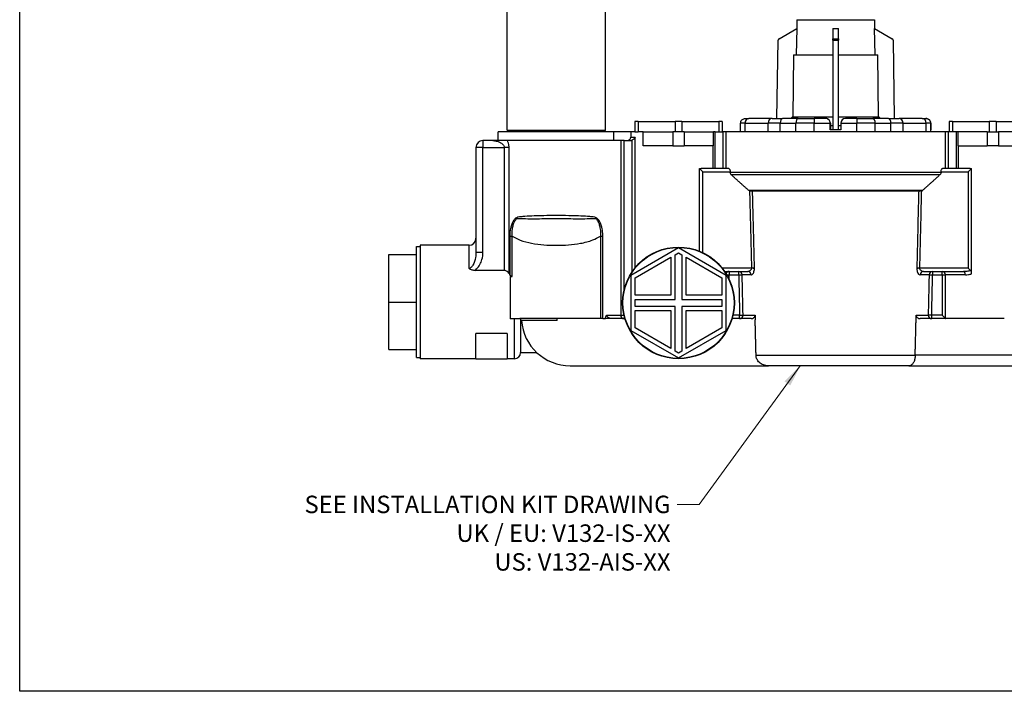
# Model space of a CAD drawing. Units: millimetres. Extents: x 20 to 722, y 20 to 505.
# Drawn here: x 20 to 302, y 20 to 212 of the extents above; entities that cross this region are included whole.
import ezdxf

# ---------------------------------------------------------------- set-up
doc = ezdxf.new("R2010")
doc.units = ezdxf.units.MM
doc.header["$LTSCALE"] = 2.5
doc.layers.add('Sketch Geometry (ANSI)', color=7, linetype='Continuous', lineweight=25)
for name, color, linetype, lineweight, true_color in [('Symbol (ISO)', 7, 'Continuous', 25, 0x00003f), ('Visible (ISO)', 7, 'Continuous', 25, 0x00003f), ('Visible Narrow (ISO)', 7, 'Continuous', 25, 0x00003f)]:
    doc.layers.add(name, color=color, linetype=linetype, lineweight=lineweight, true_color=true_color)
doc.styles.add('Samuel Heath (ISO)', font='tahoma.ttf')
doc.dimstyles.new('Samuel Heath (ISO)$7', dxfattribs={"dimscale": 2.5, "dimtxt": 2, "dimasz": 2.5, "dimexe": 1, "dimexo": 1.5, "dimgap": 0.762, "dimtad": 0, "dimtih": 1, "dimtoh": 1, "dimrnd": 1e-08, "dimzin": 0, "dimdsep": 46, "dimtxsty": 'Samuel Heath (ISO)', "dimcen": 0.09, "dimdle": 10, "dimclrd": 256, "dimclre": 256, "dimclrt": 256, "dimazin": 0, "dimtfac": 1.5, "dimtmove": 0, "dimatfit": 3, "dimfxl": 0, "dimtolj": 1, "dimtzin": 0, "dimlwd": 15, "dimlwe": 15, "dimarcsym": 0})

# ---------------------------------------------------------------- blocks, each defined once
blk = doc.blocks.new('Borders Default Border')
at = {"layer": 'Sketch Geometry (ANSI)', "flags": 128}
blk.add_lwpolyline([(8, 8), (8, 202), (289, 202), (289, 8), (8, 8)], dxfattribs=at)

msp = doc.modelspace()

# ---------------------------------------------------------------- linework, layer by layer
at = {"layer": 'Visible (ISO)'}
for p, q in [((159.581, 180.742), (159.581, 222.742)), ((187.781, 180.742), (187.781, 222.742)), ((159.581, 180.742), (187.781, 180.742)), ((160.081, 180.242), (159.581, 180.742)), ((187.281, 180.242), (187.781, 180.742))]:
    msp.add_line(p, q, dxfattribs=at)
at = {"layer": 'Visible (ISO)', "color": 253, "true_color": 0xb2b2b2}
for p, q in [((242.584, 212.365), (242.527, 209.842)), ((264.779, 212.365), (264.836, 209.842)), ((237.481, 206.929), (242.527, 209.842)), ((242.556, 209.842), (242.385, 202.342)), ((242.527, 209.842), (242.556, 209.842)), ((252.881, 209.842), (253.681, 209.842)), ((252.881, 209.842), (252.881, 206.929)), ((253.681, 209.842), (254.481, 209.842)), ((254.481, 206.929), (254.481, 209.842)), ((264.978, 202.342), (264.807, 209.842)), ((264.807, 209.842), (264.836, 209.842)), ((264.836, 209.842), (269.882, 206.929)), ((236.871, 184.042), (237.231, 206.504)), ((252.881, 206.504), (252.881, 206.929)), ((252.881, 206.504), (252.881, 180.842)), ((254.481, 206.929), (254.481, 206.504)), ((254.481, 180.842), (254.481, 206.504)), ((270.131, 206.504), (270.492, 184.042)), ((241.608, 202.342), (241.382, 184.577)), ((241.608, 202.342), (252.881, 202.342)), ((254.481, 202.342), (265.755, 202.342)), ((265.98, 184.577), (265.755, 202.342)), ((227.818, 184.042), (228.86, 184.042)), ((235.478, 184.042), (228.86, 184.042)), ((235.478, 184.042), (238.496, 184.042)), ((242.991, 184.042), (238.496, 184.042)), ((241.382, 184.577), (252.881, 184.577)), ((242.991, 184.042), (247.538, 184.042)), ((250.866, 184.042), (247.538, 184.042)), ((250.869, 184.042), (250.866, 184.042)), ((254.481, 184.577), (265.98, 184.577)), ((259.794, 184.042), (256.466, 184.042)), ((259.794, 184.042), (264.343, 184.042)), ((268.841, 184.042), (264.343, 184.042)), ((268.841, 184.042), (271.863, 184.042)), ((278.495, 184.042), (271.863, 184.042)), ((278.495, 184.042), (279.541, 184.042)), ((279.545, 184.042), (279.541, 184.042)), ((196.156, 183.242), (196.156, 180.242)), ((197.156, 183.242), (196.156, 183.242)), ((197.156, 183.242), (207.681, 183.242)), ((209.681, 183.242), (207.681, 183.242)), ((209.681, 183.242), (220.206, 183.242)), ((221.206, 183.242), (220.206, 183.242)), ((221.206, 183.242), (221.206, 180.242)), ((226.431, 180.242), (226.431, 182.742)), ((252.165, 180.842), (252.165, 182.742)), ((255.165, 180.842), (252.165, 180.842)), ((252.169, 182.742), (252.169, 180.842)), ((252.169, 182.092), (252.881, 182.092)), ((254.481, 182.092), (255.165, 182.092)), ((255.165, 182.742), (255.165, 180.842)), ((280.931, 180.842), (280.931, 182.742)), ((280.932, 180.842), (280.931, 180.842)), ((280.932, 180.242), (280.932, 182.742)), ((280.932, 182.742), (280.932, 180.842)), ((286.156, 183.242), (286.156, 180.242)), ((287.156, 183.242), (286.156, 183.242)), ((287.156, 183.242), (297.681, 183.242)), ((299.681, 183.242), (297.681, 183.242)), ((299.681, 183.242), (310.206, 183.242)), ((155.516, 177.742), (152.681, 177.742)), ((159.68, 177.742), (155.516, 177.742)), ((190.114, 180.242), (157.081, 180.242)), ((157.081, 177.742), (157.081, 180.242)), ((192.127, 177.742), (159.68, 177.742)), ((194.982, 180.242), (190.114, 180.242)), ((190.114, 177.742), (190.114, 180.242)), ((193.073, 177.742), (192.127, 177.742)), ((193.073, 177.742), (194.894, 177.742)), ((194.982, 180.242), (194.982, 178.742)), ((196.156, 180.242), (194.982, 180.242)), ((196.156, 180.242), (197.156, 180.242)), ((197.199, 180.242), (197.156, 180.242)), ((198.583, 180.242), (197.199, 180.242)), ((198.583, 176.242), (198.583, 180.242)), ((198.583, 180.242), (207.072, 180.242)), ((210.291, 180.242), (207.072, 180.242)), ((210.291, 180.242), (218.664, 180.242)), ((219.202, 180.242), (218.664, 180.242)), ((218.664, 176.242), (218.664, 180.242)), ((219.202, 180.242), (221.36, 180.242)), ((222.311, 180.242), (221.36, 180.242)), ((285.052, 180.242), (222.311, 180.242)), ((286.003, 180.242), (285.052, 180.242)), ((288.161, 180.242), (286.003, 180.242)), ((288.699, 180.242), (288.161, 180.242)), ((288.699, 180.242), (288.699, 176.242)), ((297.072, 180.242), (288.699, 180.242)), ((297.072, 180.242), (300.291, 180.242)), ((308.78, 180.242), (300.291, 180.242)), ((150.681, 175.742), (150.681, 145.673)), ((207.072, 176.242), (198.583, 176.242)), ((207.072, 176.242), (210.291, 176.242)), ((218.664, 176.242), (210.291, 176.242)), ((288.699, 176.242), (297.072, 176.242)), ((300.291, 176.242), (297.072, 176.242)), ((300.291, 176.242), (308.78, 176.242)), ((214.722, 169.718), (215.697, 168.742)), ((214.722, 146.059), (214.722, 169.718)), ((223.059, 169.742), (215.156, 169.742)), ((292.207, 169.742), (284.304, 169.742)), ((291.665, 168.742), (292.641, 169.718)), ((292.641, 139.585), (292.641, 169.718)), ((223.48, 168.742), (223.48, 168.657)), ((283.883, 168.742), (283.883, 168.657)), ((277.741, 163.242), (229.622, 163.242)), ((133.681, 115.602), (133.681, 147.402)), ((133.681, 147.402), (134.681, 147.402)), ((134.681, 147.752), (134.681, 115.252)), ((148.681, 147.752), (134.681, 147.752)), ((208.681, 146.992), (195.042, 139.117)), ((222.321, 139.117), (208.681, 146.992)), ((125.681, 145.142), (133.681, 145.142)), ((125.681, 131.502), (125.681, 145.142)), ((196.242, 138.425), (206.481, 144.337)), ((206.481, 144.337), (206.481, 133.442)), ((207.681, 145.029), (208.681, 145.607)), ((207.681, 132.242), (207.681, 145.029)), ((208.681, 145.607), (209.681, 145.029)), ((209.681, 145.029), (209.681, 132.242)), ((210.881, 144.337), (221.121, 138.425)), ((210.881, 133.442), (210.881, 144.337)), ((292.452, 140.456), (291.665, 141.242)), ((158.782, 140.548), (150.385, 140.548)), ((160.482, 138.838), (161.032, 138.838)), ((160.482, 138.838), (160.482, 126.691)), ((195.042, 139.117), (195.042, 123.367)), ((196.242, 133.442), (196.242, 138.425)), ((221.121, 138.425), (221.121, 133.442)), ((221.91, 140.242), (228.548, 140.242)), ((222.321, 123.367), (222.321, 139.117)), ((278.815, 140.242), (290.272, 140.242)), ((206.481, 133.442), (196.242, 133.442)), ((221.121, 133.442), (210.881, 133.442)), ((125.681, 131.502), (133.681, 131.502)), ((125.681, 117.863), (125.681, 131.502)), ((196.242, 130.242), (196.242, 132.242)), ((196.242, 132.242), (207.681, 132.242)), ((207.681, 130.242), (196.242, 130.242)), ((207.681, 117.455), (207.681, 130.242)), ((209.681, 132.242), (221.121, 132.242)), ((221.121, 130.242), (209.681, 130.242)), ((209.681, 130.242), (209.681, 117.455)), ((221.121, 132.242), (221.121, 130.242)), ((196.242, 129.042), (206.481, 129.042)), ((196.242, 124.06), (196.242, 129.042)), ((206.481, 129.042), (206.481, 118.148)), ((210.881, 129.042), (221.121, 129.042)), ((210.881, 118.148), (210.881, 129.042)), ((221.121, 129.042), (221.121, 124.06)), ((284.198, 127.742), (285.17, 126.77)), ((161.681, 126.691), (160.482, 126.691)), ((163.249, 126.691), (161.681, 126.691)), ((186.331, 126.742), (163.257, 126.742)), ((163.431, 126.742), (163.431, 117.002)), ((173.931, 126.211), (163.711, 126.211)), ((173.931, 126.211), (173.931, 126.742)), ((187.014, 126.742), (186.331, 126.742)), ((187.014, 126.742), (187.753, 126.742)), ((193.327, 126.742), (187.753, 126.742)), ((229.456, 126.742), (224.036, 126.742)), ((295.371, 126.742), (277.907, 126.742)), ((301.992, 126.742), (295.371, 126.742)), ((159.61, 122.457), (150.681, 122.457)), ((150.681, 115.252), (150.681, 122.457)), ((159.61, 122.457), (159.61, 115.252)), ((195.042, 123.367), (208.681, 115.492)), ((206.481, 118.148), (196.242, 124.06)), ((208.681, 115.492), (222.321, 123.367)), ((221.121, 124.06), (210.881, 118.148)), ((125.681, 117.863), (133.681, 117.863)), ((163.431, 117.002), (168.126, 117.002)), ((208.681, 116.878), (207.681, 117.455)), ((209.681, 117.455), (208.681, 116.878)), ((133.681, 115.602), (134.681, 115.602)), ((150.681, 115.252), (134.681, 115.252)), ((150.681, 115.252), (159.61, 115.252)), ((161.681, 115.252), (159.61, 115.252)), ((177.673, 113.242), (234.466, 113.242)), ((274.688, 113.242), (234.466, 113.242)), ((274.688, 113.242), (311.269, 113.242))]:
    msp.add_line(p, q, dxfattribs=at)
for radius in [16, 15.9]:
    msp.add_circle((208.681, 131.242), radius, dxfattribs=at)
for centre, radius, start, end in [((237.731, 206.496), 0.5, 120, 179.08129), ((269.632, 206.496), 0.5, 0.91871, 60), ((227.731, 182.742), 1.3, 161.41, 180), ((279.632, 182.742), 1.3, 0, 18.59), ((152.681, 175.742), 2, 90, 180), ((148.681, 149.752), 2, 270, 0), ((177.673, 127.242), 14, 184.22531, 270), ((161.681, 117.002), 1.75, 270, 0)]:
    msp.add_arc(centre, radius, start, end, dxfattribs=at)
for centre, major_axis, ratio, start_param, end_param in [((250.866, 182.742), (0, -1.3), 0.9993728, 1.5707963, 3.1415927), ((256.466, 182.742), (-1.301, 0), 0.9993735, 4.712389, 6.2831853), ((279.63, 182.742), (1.301, 0), 0.9993735, 0, 0.3090768), ((279.633, 182.742), (0, 1.3), 0.9993728, 4.712389, 5.0214658)]:
    msp.add_ellipse(centre, major_axis=major_axis, ratio=ratio, start_param=start_param, end_param=end_param, dxfattribs=at)
for points, knots in [([(226.498, 183.157), (226.538, 183.276), (226.594, 183.383), (226.75, 183.608), (226.86, 183.713), (227.104, 183.881), (227.24, 183.943), (227.521, 184.023), (227.667, 184.042), (227.815, 184.042), (227.817, 184.042), (227.818, 184.042)], [-0.21152433, -0.21152433, -0.21152433, -0.21152433, -0.17161486, -0.17161486, -0.11658928, -0.11658928, -0.05832668, -0.05832668, 0, 0, 0.00057034, 0.00057034, 0.00057034, 0.00057034]), ([(252.169, 182.742), (252.169, 182.906), (252.136, 183.08), (252.004, 183.4), (251.904, 183.546), (251.673, 183.777), (251.527, 183.877), (251.206, 184.01), (251.032, 184.042), (250.869, 184.042)], [0.39383551, 0.39383551, 0.39383551, 0.39383551, 0.44277692, 0.44277692, 0.49171832, 0.49171832, 0.5410384, 0.5410384, 0.59035847, 0.59035847, 0.59035847, 0.59035847]), ([(279.541, 184.042), (279.543, 184.042), (279.544, 184.042), (279.692, 184.042), (279.839, 184.023), (280.12, 183.943), (280.256, 183.881), (280.5, 183.713), (280.61, 183.608), (280.771, 183.378), (280.828, 183.264), (280.869, 183.138)], [-0.21222479, -0.21222479, -0.21222479, -0.21222479, -0.21165973, -0.21165973, -0.1538735, -0.1538735, -0.09615075, -0.09615075, -0.04163502, -0.04163502, 0, 0, 0, 0]), ([(280.871, 183.138), (280.83, 183.264), (280.773, 183.378), (280.613, 183.608), (280.503, 183.713), (280.259, 183.881), (280.123, 183.943), (279.842, 184.023), (279.696, 184.042), (279.548, 184.042), (279.546, 184.042), (279.545, 184.042)], [-0.21363927, -0.21363927, -0.21363927, -0.21363927, -0.17161486, -0.17161486, -0.11658928, -0.11658928, -0.05832668, -0.05832668, 0, 0, 0.00057034, 0.00057034, 0.00057034, 0.00057034]), ([(193.968, 177.742), (194.093, 177.742), (194.241, 177.772), (194.473, 177.867), (194.598, 177.949), (194.774, 178.124), (194.857, 178.247), (194.953, 178.475), (194.982, 178.62), (194.982, 178.742)], [0.1489846, 0.1489846, 0.1489846, 0.1489846, 0.18664454, 0.18664454, 0.22408597, 0.22408597, 0.26121942, 0.26121942, 0.29807918, 0.29807918, 0.29807918, 0.29807918]), ([(194.894, 177.742), (195.031, 177.742), (195.193, 177.773), (195.33, 177.827), (195.339, 177.83), (195.348, 177.834)], [0.153761254, 0.153761254, 0.153761254, 0.153761254, 0.19488116, 0.19488116, 0.197794014, 0.197794014, 0.197794014, 0.197794014]), ([(196.243, 178.742), (196.242, 178.741), (196.241, 178.74), (196.184, 178.606), (196.104, 178.473), (195.909, 178.229), (195.794, 178.113), (195.565, 177.944), (195.46, 177.882), (195.348, 177.834)], [-0.14304326, -0.14304326, -0.14304326, -0.14304326, -0.14242855, -0.14242855, -0.08805362, -0.08805362, -0.03650406, -0.03650406, 0, 0, 0, 0]), ([(223.059, 169.742), (223.109, 169.742), (223.164, 169.718), (223.266, 169.617), (223.314, 169.54), (223.39, 169.363), (223.424, 169.252), (223.469, 169.006), (223.48, 168.87), (223.48, 168.742)], [-0.15707709, -0.15707709, -0.15707709, -0.15707709, -0.11693638, -0.11693638, -0.07679567, -0.07679567, -0.03839783, -0.03839783, 0, 0, 0, 0]), ([(283.883, 168.742), (283.883, 168.868), (283.894, 169), (283.937, 169.242), (283.969, 169.352), (284.044, 169.532), (284.093, 169.612), (284.197, 169.717), (284.253, 169.742), (284.304, 169.742)], [0.31320464, 0.31320464, 0.31320464, 0.31320464, 0.35076328, 0.35076328, 0.38832192, 0.38832192, 0.42929866, 0.42929866, 0.4702754, 0.4702754, 0.4702754, 0.4702754]), ([(223.801, 167.95), (223.796, 167.954), (223.791, 167.958), (223.696, 168.049), (223.608, 168.171), (223.51, 168.396), (223.48, 168.537), (223.48, 168.657)], [0.546748391, 0.546748391, 0.546748391, 0.546748391, 0.548617481, 0.548617481, 0.586261719, 0.586261719, 0.622219567, 0.622219567, 0.622219567, 0.622219567]), ([(283.883, 168.657), (283.883, 168.537), (283.853, 168.396), (283.755, 168.171), (283.667, 168.049), (283.572, 167.958), (283.567, 167.954), (283.562, 167.95)], [0, 0, 0, 0, 0.035957848, 0.035957848, 0.073602087, 0.073602087, 0.075471176, 0.075471176, 0.075471176, 0.075471176]), ([(229.622, 163.242), (229.612, 163.242), (229.601, 163.243), (229.5, 163.243), (229.401, 163.248), (229.206, 163.279), (229.115, 163.302), (229.026, 163.339)], [-0.065229912, -0.065229912, -0.065229912, -0.065229912, -0.061342773, -0.061342773, -0.028767725, -0.028767725, 0, 0, 0, 0]), ([(278.337, 163.339), (278.283, 163.316), (278.228, 163.299), (278.118, 163.272), (278.065, 163.263), (277.916, 163.245), (277.824, 163.242), (277.741, 163.242)], [-0.115020043, -0.115020043, -0.115020043, -0.115020043, -0.095736794, -0.095736794, -0.077218249, -0.077218249, -0.043179605, -0.043179605, -0.043179605, -0.043179605]), ([(150.385, 140.548), (150.283, 140.548), (150.181, 140.552), (149.927, 140.574), (149.776, 140.598), (149.443, 140.678), (149.265, 140.741), (148.947, 140.898), (148.81, 140.989), (148.685, 141.095), (148.683, 141.097), (148.681, 141.099)], [0, 0, 0, 0, 0.03062528, 0.03062528, 0.07659947, 0.07659947, 0.13459378, 0.13459378, 0.18805, 0.18805, 0.18884535, 0.18884535, 0.18884535, 0.18884535]), ([(160.168, 139.653), (160.153, 139.678), (160.137, 139.703), (159.985, 139.937), (159.815, 140.126), (159.507, 140.348), (159.373, 140.422), (159.084, 140.522), (158.928, 140.548), (158.782, 140.548)], [0.82853095, 0.82853095, 0.82853095, 0.82853095, 0.83757699, 0.83757699, 0.91531301, 0.91531301, 0.9592655, 0.9592655, 1.00321798, 1.00321798, 1.00321798, 1.00321798]), ([(161.032, 138.838), (160.967, 138.838), (160.905, 138.851), (160.787, 138.895), (160.732, 138.926), (160.577, 139.038), (160.49, 139.138), (160.396, 139.272), (160.372, 139.31), (160.349, 139.35)], [0.435612936, 0.435612936, 0.435612936, 0.435612936, 0.455120868, 0.455120868, 0.4746288, 0.4746288, 0.513644663, 0.513644663, 0.52837368, 0.52837368, 0.52837368, 0.52837368]), ([(292.641, 139.585), (292.641, 139.705), (292.637, 139.824), (292.617, 140.044), (292.601, 140.146), (292.56, 140.28), (292.544, 140.32), (292.504, 140.395), (292.48, 140.428), (292.452, 140.456)], [0, 0, 0, 0, 0.03587687, 0.03587687, 0.06985925, 0.06985925, 0.08617833, 0.08617833, 0.10251014, 0.10251014, 0.10251014, 0.10251014]), ([(187.754, 126.742), (187.756, 126.793), (187.76, 126.843), (187.778, 127.029), (187.804, 127.163), (187.883, 127.425), (187.947, 127.583), (188.055, 127.74), (188.056, 127.741), (188.057, 127.742)], [0.0087597, 0.0087597, 0.0087597, 0.0087597, 0.02381506, 0.02381506, 0.06532322, 0.06532322, 0.10956769, 0.10956769, 0.10992051, 0.10992051, 0.10992051, 0.10992051]), ([(229.456, 126.742), (229.603, 126.742), (229.778, 126.774), (230.046, 126.876), (230.188, 126.962), (230.384, 127.141), (230.476, 127.263), (230.576, 127.487), (230.607, 127.625), (230.607, 127.75), (230.607, 127.757), (230.607, 127.764)], [0.15858859, 0.15858859, 0.15858859, 0.15858859, 0.2029303, 0.2029303, 0.24453435, 0.24453435, 0.28268722, 0.28268722, 0.31802704, 0.31802704, 0.32016528, 0.32016528, 0.32016528, 0.32016528]), ([(276.756, 127.764), (276.756, 127.757), (276.756, 127.75), (276.756, 127.625), (276.786, 127.487), (276.887, 127.263), (276.978, 127.141), (277.175, 126.962), (277.317, 126.876), (277.585, 126.774), (277.76, 126.742), (277.907, 126.742)], [0.3158888, 0.3158888, 0.3158888, 0.3158888, 0.31802704, 0.31802704, 0.35336687, 0.35336687, 0.39151973, 0.39151973, 0.43312378, 0.43312378, 0.4774655, 0.4774655, 0.4774655, 0.4774655]), ([(234.466, 113.242), (233.991, 113.242), (233.429, 113.338), (232.59, 113.653), (232.153, 113.91), (231.56, 114.45), (231.287, 114.815), (230.996, 115.461), (230.908, 115.842), (230.897, 116.178)], [1.49707161, 1.49707161, 1.49707161, 1.49707161, 1.63945386, 1.63945386, 1.76616949, 1.76616949, 1.88000634, 1.88000634, 1.97885027, 1.97885027, 1.97885027, 1.97885027]), ([(276.466, 116.178), (276.462, 115.835), (276.424, 115.5), (276.284, 114.849), (276.179, 114.546), (275.9, 113.987), (275.72, 113.75), (275.396, 113.467), (275.262, 113.384), (274.983, 113.272), (274.838, 113.243), (274.691, 113.242), (274.689, 113.242), (274.688, 113.242)], [0, 0, 0, 0, 0.10273177, 0.10273177, 0.21275626, 0.21275626, 0.33886337, 0.33886337, 0.42021361, 0.42021361, 0.50309403, 0.50309403, 0.50399913, 0.50399913, 0.50399913, 0.50399913]), ([(276.467, 116.242), (276.467, 116.231), (276.467, 116.22), (276.466, 116.199), (276.466, 116.188), (276.466, 116.178)], [-0.9480788467, -0.9480788467, -0.9480788467, -0.9480788467, -0.9447796972, -0.9447796972, -0.9416080197, -0.9416080197, -0.9416080197, -0.9416080197])]:
    msp.add_open_spline(points, degree=3, knots=knots, dxfattribs=at)
for points, weights in [([(241.382, 184.577), (241.12, 184.316), (240.846, 184.042)], [1, 1.00097940322, 1.00150579154]), ([(266.517, 184.042), (266.243, 184.316), (265.98, 184.577)], [1.00150579154, 1.00097940322, 1]), ([(228.71, 163.535), (226.433, 165.545), (223.801, 167.95)], [1.06609563798, 1.06362384958, 1.05428569491]), ([(283.562, 167.95), (280.93, 165.545), (278.653, 163.535)], [1.05428569491, 1.06362384958, 1.06609563798]), ([(230.607, 127.764), (230.62, 127.253), (230.632, 126.742)], [1.00001470541, 1.00001482801, 1.00001472173]), ([(276.731, 126.742), (276.743, 127.253), (276.756, 127.764)], [1.0000147217, 1.00001482799, 1.00001470539]), ([(230.632, 126.742), (230.636, 126.592), (230.64, 126.442)], [1, 1.00000044837, 1.00000087693]), ([(230.897, 116.178), (230.769, 121.281), (230.64, 126.442)], [1.00000693859, 1.00001561205, 1.00000087694]), ([(276.467, 116.242), (276.598, 121.462), (276.731, 126.742)], [1.00000704775, 1.00001576647, 1])]:
    msp.add_rational_spline(points, weights, degree=2, dxfattribs=at)
for points in [[(214.722, 169.718), (214.871, 169.735), (215.017, 169.742), (215.156, 169.742)], [(292.207, 169.742), (292.346, 169.742), (292.492, 169.735), (292.641, 169.718)], [(229.026, 163.339), (228.916, 163.386), (228.799, 163.457), (228.71, 163.535)], [(278.653, 163.535), (278.564, 163.457), (278.447, 163.386), (278.337, 163.339)], [(160.168, 139.653), (160.228, 139.553), (160.289, 139.451), (160.349, 139.35)], [(163.257, 126.742), (163.254, 126.725), (163.252, 126.708), (163.249, 126.691)], [(285.17, 126.77), (285.189, 126.751), (285.209, 126.742), (285.229, 126.742)]]:
    msp.add_open_spline(points, degree=3, dxfattribs=at)
at = {"layer": 'Visible Narrow (ISO)', "color": 253, "true_color": 0xb2b2b2}
for p, q in [((242.584, 212.365), (264.779, 212.365)), ((252.881, 206.929), (254.481, 206.929)), ((252.881, 206.504), (254.481, 206.504)), ((197.156, 183.242), (197.156, 180.242)), ((207.681, 183.242), (207.681, 180.242)), ((209.681, 183.242), (209.681, 180.242)), ((220.206, 183.242), (220.206, 180.242)), ((227.729, 182.742), (226.431, 182.742)), ((227.729, 182.742), (234.347, 182.742)), ((227.729, 180.242), (227.729, 182.742)), ((237.815, 182.742), (234.347, 182.742)), ((234.347, 180.242), (234.347, 182.742)), ((237.815, 182.742), (242.311, 182.742)), ((237.815, 180.242), (237.815, 182.742)), ((247.537, 182.742), (242.311, 182.742)), ((242.311, 180.242), (242.311, 182.742)), ((247.537, 182.742), (252.165, 182.742)), ((247.537, 180.242), (247.537, 182.742)), ((252.165, 182.742), (252.169, 182.742)), ((255.165, 182.742), (259.793, 182.742)), ((265.022, 182.742), (259.793, 182.742)), ((259.793, 180.242), (259.793, 182.742)), ((265.022, 182.742), (269.52, 182.742)), ((265.022, 180.242), (265.022, 182.742)), ((272.993, 182.742), (269.52, 182.742)), ((269.52, 180.242), (269.52, 182.742)), ((272.993, 182.742), (279.626, 182.742)), ((272.993, 180.242), (272.993, 182.742)), ((280.93, 182.742), (279.626, 182.742)), ((279.626, 180.242), (279.626, 182.742)), ((280.93, 182.742), (280.931, 182.742)), ((280.93, 180.242), (280.93, 182.742)), ((280.931, 182.742), (280.932, 182.742)), ((280.932, 182.742), (280.932, 182.742)), ((280.932, 180.242), (280.932, 182.742)), ((287.156, 183.242), (287.156, 180.242)), ((297.681, 183.242), (297.681, 180.242)), ((299.681, 183.242), (299.681, 180.242)), ((152.681, 177.742), (152.681, 175.742)), ((192.127, 177.742), (192.127, 127.742)), ((193.073, 134.76), (193.073, 177.742)), ((194.982, 178.742), (196.243, 178.742)), ((195.348, 177.834), (195.348, 140.086)), ((196.243, 141.306), (196.243, 178.742)), ((207.072, 180.242), (207.072, 176.242)), ((210.291, 180.242), (210.291, 176.242)), ((219.202, 169.742), (219.202, 180.242)), ((221.36, 180.242), (221.36, 169.742)), ((222.311, 169.742), (222.311, 180.242)), ((285.052, 180.242), (285.052, 169.742)), ((286.003, 169.742), (286.003, 180.242)), ((288.161, 180.242), (288.161, 169.742)), ((297.072, 180.242), (297.072, 176.242)), ((300.291, 180.242), (300.291, 176.242)), ((152.681, 175.742), (150.681, 175.742)), ((152.681, 145.673), (152.681, 175.742)), ((152.681, 175.742), (158.782, 175.742)), ((160.168, 175.742), (158.782, 175.742)), ((158.782, 175.742), (158.782, 140.548)), ((160.168, 139.653), (160.168, 175.742)), ((218.495, 176.242), (218.495, 169.742)), ((288.867, 169.742), (288.867, 176.242)), ((215.697, 145.622), (215.697, 168.742)), ((215.697, 168.742), (223.48, 168.742)), ((223.48, 168.657), (283.883, 168.657)), ((283.562, 167.95), (223.801, 167.95)), ((283.883, 168.742), (291.665, 168.742)), ((291.665, 168.742), (291.665, 141.242)), ((228.71, 163.535), (278.653, 163.535)), ((229.028, 163.255), (229.028, 163.242)), ((278.335, 163.255), (278.335, 163.242)), ((160.349, 150.363), (161.032, 150.363)), ((160.349, 150.363), (160.349, 139.35)), ((161.032, 138.838), (161.032, 150.363)), ((186.331, 150.363), (187.014, 150.363)), ((186.331, 150.363), (186.331, 126.742)), ((187.014, 126.742), (187.014, 150.363)), ((148.681, 141.099), (148.681, 147.752)), ((152.681, 145.673), (150.681, 145.673)), ((229.579, 141.242), (221.171, 141.242)), ((229.579, 141.242), (229.579, 141.158)), ((291.665, 141.242), (277.784, 141.242)), ((277.784, 141.158), (277.784, 141.242)), ((222.538, 139.242), (223.165, 139.242)), ((223.165, 140.242), (223.165, 139.242)), ((223.165, 138.042), (223.165, 139.242)), ((223.165, 139.242), (225.919, 139.242)), ((225.919, 139.242), (225.919, 140.242)), ((225.919, 139.242), (226.911, 139.264)), ((229.446, 139.264), (226.911, 139.264)), ((280.452, 139.264), (277.917, 139.264)), ((280.452, 139.264), (281.444, 139.242)), ((281.444, 140.242), (281.444, 139.242)), ((281.444, 139.242), (284.198, 139.242)), ((284.198, 139.242), (284.198, 140.242)), ((284.198, 139.242), (285.17, 139.242)), ((284.198, 139.242), (284.198, 127.742)), ((290.836, 139.242), (285.17, 139.242)), ((285.17, 126.77), (285.17, 139.242)), ((188.057, 127.742), (192.127, 127.742)), ((192.127, 127.742), (193.069, 127.742)), ((193.073, 127.725), (193.073, 126.742)), ((226.17, 127.742), (224.294, 127.742)), ((226.17, 127.742), (227.162, 127.764)), ((226.17, 126.742), (226.17, 127.742)), ((227.162, 127.764), (230.607, 127.764)), ((276.756, 127.764), (280.201, 127.764)), ((281.193, 127.742), (280.201, 127.764)), ((281.193, 126.742), (281.193, 127.742)), ((284.198, 127.742), (281.193, 127.742)), ((161.681, 115.252), (161.681, 126.691)), ((276.466, 116.178), (230.897, 116.178)), ((312.938, 116.242), (276.467, 116.242))]:
    msp.add_line(p, q, dxfattribs=at)
for centre, major_axis, ratio, start_param, end_param in [((228.86, 182.742), (0, 1.3), 0.870147, 0, 1.5707963), ((235.478, 182.742), (0, 1.3), 0.870147, 0, 1.5707963), ((238.496, 182.742), (0, 1.3), 0.5232718, 0, 1.5707963), ((242.991, 182.742), (0, 1.3), 0.5232718, 0, 1.5707963), ((247.538, 182.742), (0, 1.3), 0.000627, 0, 1.5707963), ((259.794, 182.742), (0, 1.3), 0.000627, 0, 1.5707963), ((264.343, 182.742), (0, 1.3), 0.5222027, 4.712389, 6.2831853), ((268.841, 182.742), (0, 1.3), 0.5222027, 4.712389, 6.2831853), ((271.863, 182.742), (0, 1.3), 0.8695283, 4.712389, 6.2831853), ((278.495, 182.742), (0, 1.3), 0.8695283, 4.712389, 6.2831853), ((279.63, 182.742), (0, 1.3), 0.9999998, 4.712389, 5.0214658), ((279.632, 182.742), (0, 1.3), 0.9999998, 4.712389, 5.0214658), ((229.579, 141.073), (1, -0.025), 0.0845006, 0.5372561, 1.5729252), ((277.784, 141.073), (1, 0.025), 0.0845006, 1.5686675, 2.6043365), ((223.165, 139.242), (0, 1), 0.9720197, 0, 1.1329081), ((225.919, 139.242), (0, 1), 0.9921465, 4.7339856, 6.2831853), ((228.548, 139.242), (0, 1), 0.8982079, 4.7339856, 6.2831853), ((278.815, 139.242), (0, 1), 0.8982079, 0, 1.5491997), ((281.444, 139.242), (0, 1), 0.9921465, 0, 1.5491997), ((284.198, 139.242), (0, 1), 0.9720197, 4.712389, 6.2831853), ((290.272, 139.242), (0, 1), 0.5643972, 4.712389, 6.2831853), ((193.073, 127.742), (0, -1), 0.9459233, 4.712389, 6.2831853), ((226.17, 127.742), (0, -1), 0.9920046, 0, 1.592393), ((281.193, 127.742), (0, -1), 0.9920046, 4.6907923, 6.2831853)]:
    msp.add_ellipse(centre, major_axis=major_axis, ratio=ratio, start_param=start_param, end_param=end_param, dxfattribs=at)
for points, knots in [([(155.516, 177.742), (155.662, 177.742), (155.812, 177.733), (156.304, 177.671), (156.656, 177.583), (157.258, 177.36), (157.512, 177.242), (157.899, 177.011), (158.041, 176.913), (158.322, 176.68), (158.455, 176.542), (158.645, 176.269), (158.71, 176.137), (158.77, 175.916), (158.782, 175.829), (158.782, 175.742)], [-3.49220887, -3.49220887, -3.49220887, -3.49220887, -3.41029355, -3.41029355, -3.22927497, -3.22927497, -3.0939269, -3.0939269, -3.00814294, -3.00814294, -2.90891922, -2.90891922, -2.82574565, -2.82574565, -2.77376216, -2.77376216, -2.77376216, -2.77376216]), ([(160.168, 175.742), (160.168, 175.916), (160.157, 176.089), (160.103, 176.532), (160.044, 176.796), (159.887, 177.294), (159.789, 177.527), (159.68, 177.742)], [2.77376216, 2.77376216, 2.77376216, 2.77376216, 2.82574565, 2.82574565, 2.90891922, 2.90891922, 2.99189827, 2.99189827, 2.99189827, 2.99189827]), ([(229.028, 163.242), (229.045, 162.559), (229.063, 161.876), (229.159, 158.016), (229.238, 154.839), (229.318, 151.663), (229.405, 148.19), (229.492, 144.716), (229.579, 141.242)], [0.7480732, 0.7480732, 0.7480732, 0.7480732, 0.9531813, 0.9531813, 1.9063626, 1.9063626, 1.9063626, 2.9487629, 2.9487629, 2.9487629, 2.9487629]), ([(230.44, 141.221), (230.353, 144.709), (230.267, 148.197), (230.18, 151.685), (230.101, 154.861), (230.023, 158.037), (229.927, 161.89), (229.911, 162.566), (229.894, 163.242)], [-2.9530833, -2.9530833, -2.9530833, -2.9530833, -1.9063626, -1.9063626, -1.9063626, -0.9531813, -0.9531813, -0.7502333, -0.7502333, -0.7502333, -0.7502333]), ([(277.469, 163.242), (277.452, 162.565), (277.436, 161.887), (277.34, 158.032), (277.261, 154.855), (277.183, 151.677), (277.096, 148.192), (277.009, 144.706), (276.923, 141.221)], [0.7502333, 0.7502333, 0.7502333, 0.7502333, 0.9535675, 0.9535675, 1.907135, 1.907135, 1.907135, 2.9530833, 2.9530833, 2.9530833, 2.9530833]), ([(277.784, 141.242), (277.871, 144.713), (277.958, 148.184), (278.045, 151.655), (278.124, 154.833), (278.204, 158.011), (278.3, 161.873), (278.317, 162.558), (278.335, 163.242)], [-2.9487629, -2.9487629, -2.9487629, -2.9487629, -1.907135, -1.907135, -1.907135, -0.9535675, -0.9535675, -0.7480732, -0.7480732, -0.7480732, -0.7480732]), ([(187.014, 150.363), (187.014, 150.63), (187.005, 150.898), (186.946, 151.767), (186.858, 152.365), (186.609, 153.348), (186.478, 153.744), (186.14, 154.492), (185.934, 154.847), (185.57, 155.27), (185.455, 155.383), (185.193, 155.586), (185.043, 155.67), (184.796, 155.754), (184.706, 155.777), (184.368, 155.85), (184.113, 155.882), (183.462, 155.957), (183.06, 155.991), (180.957, 156.142), (179.128, 156.197), (176.073, 156.253), (174.877, 156.264), (173.681, 156.264), (172.486, 156.264), (171.29, 156.253), (168.235, 156.197), (166.407, 156.142), (164.302, 155.99), (163.9, 155.957), (163.249, 155.882), (162.994, 155.85), (162.656, 155.777), (162.567, 155.754), (162.319, 155.669), (162.168, 155.584), (161.905, 155.38), (161.79, 155.266), (161.428, 154.844), (161.222, 154.491), (160.885, 153.742), (160.753, 153.345), (160.504, 152.36), (160.416, 151.761), (160.357, 150.893), (160.349, 150.628), (160.349, 150.363)], [-3.530309, -3.530309, -3.530309, -3.530309, -3.4500627, -3.4500627, -3.2684294, -3.2684294, -3.1402982, -3.1402982, -3.010856, -3.010856, -2.9576764, -2.9576764, -2.8997351, -2.8997351, -2.8681716, -2.8681716, -2.7813362, -2.7813362, -2.6499358, -2.6499358, -2.1054551, -2.1054551, -1.7651546, -1.7651546, -1.7651546, -1.4248643, -1.4248643, -0.8803999, -0.8803999, -0.7487544, -0.7487544, -0.6621308, -0.6621308, -0.6305712, -0.6305712, -0.5721825, -0.5721825, -0.5189781, -0.5189781, -0.3900251, -0.3900251, -0.2614157, -0.2614157, -0.0795484, -0.0795484, 0, 0, 0, 0]), ([(161.032, 150.363), (161.02, 150.608), (161.015, 150.854), (161.025, 151.661), (161.071, 152.221), (161.233, 153.148), (161.325, 153.525), (161.569, 154.243), (161.722, 154.588), (162, 155.012), (162.089, 155.129), (162.297, 155.339), (162.417, 155.432), (162.65, 155.469), (162.74, 155.466), (163.086, 155.448), (163.353, 155.428), (164.027, 155.396), (164.441, 155.385), (166.583, 155.349), (168.384, 155.372), (171.364, 155.387), (172.523, 155.391), (173.681, 155.391), (174.84, 155.391), (175.999, 155.387), (178.979, 155.372), (180.78, 155.349), (182.922, 155.385), (183.334, 155.396), (184.009, 155.428), (184.276, 155.448), (184.623, 155.466), (184.713, 155.469), (184.945, 155.432), (185.064, 155.341), (185.272, 155.131), (185.361, 155.015), (185.64, 154.59), (185.793, 154.245), (186.038, 153.526), (186.129, 153.151), (186.291, 152.225), (186.338, 151.667), (186.348, 150.859), (186.343, 150.611), (186.331, 150.363)], [0, 0, 0, 0, 0.0795484, 0.0795484, 0.2614157, 0.2614157, 0.3900251, 0.3900251, 0.5189781, 0.5189781, 0.5721825, 0.5721825, 0.6305712, 0.6305712, 0.6621308, 0.6621308, 0.7487544, 0.7487544, 0.8803999, 0.8803999, 1.4248643, 1.4248643, 1.7651546, 1.7651546, 1.7651546, 2.1054551, 2.1054551, 2.6499358, 2.6499358, 2.7813362, 2.7813362, 2.8681716, 2.8681716, 2.8997351, 2.8997351, 2.9576764, 2.9576764, 3.010856, 3.010856, 3.1402982, 3.1402982, 3.2684294, 3.2684294, 3.4500627, 3.4500627, 3.530309, 3.530309, 3.530309, 3.530309]), ([(161.032, 150.363), (161.753, 149.909), (162.523, 149.544), (164.384, 148.841), (165.496, 148.553), (168.931, 147.896), (171.315, 147.749), (173.681, 147.749), (176.006, 147.749), (178.338, 147.89), (181.819, 148.538), (182.987, 148.839), (184.875, 149.562), (185.63, 149.922), (186.331, 150.363)], [-9.1326116, -9.1326116, -9.1326116, -9.1326116, -8.8780079, -8.8780079, -8.5387095, -8.5387095, -7.8288036, -7.8288036, -7.8288036, -7.1313036, -7.1313036, -6.7718154, -6.7718154, -6.5246052, -6.5246052, -6.5246052, -6.5246052]), ([(150.681, 145.673), (150.681, 145.21), (150.632, 144.73), (150.392, 143.478), (150.139, 142.684), (149.616, 141.764), (149.445, 141.524), (149.083, 141.201), (148.896, 141.107), (148.698, 141.099), (148.69, 141.099), (148.681, 141.099)], [-0.98911447, -0.98911447, -0.98911447, -0.98911447, -0.79008552, -0.79008552, -0.47163921, -0.47163921, -0.34285013, -0.34285013, -0.22929153, -0.22929153, -0.22417733, -0.22417733, -0.22417733, -0.22417733]), ([(150.385, 140.548), (150.551, 140.674), (150.706, 140.813), (151.596, 141.719), (152.103, 142.69), (152.582, 144.347), (152.681, 145.01), (152.681, 145.673)], [0.4091062, 0.4091062, 0.4091062, 0.4091062, 0.47163921, 0.47163921, 0.79008552, 0.79008552, 0.98911447, 0.98911447, 0.98911447, 0.98911447]), ([(229.579, 141.158), (229.569, 140.952), (229.479, 140.756), (229.216, 140.461), (229.05, 140.356), (228.768, 140.261), (228.657, 140.242), (228.548, 140.242)], [-0.31730489, -0.31730489, -0.31730489, -0.31730489, -0.19347192, -0.19347192, -0.07441228, -0.07441228, 0, 0, 0, 0]), ([(229.446, 139.264), (229.551, 139.264), (229.658, 139.301), (229.93, 139.491), (230.09, 139.701), (230.343, 140.292), (230.43, 140.684), (230.439, 141.095)], [0, 0, 0, 0, 0.07441228, 0.07441228, 0.19347192, 0.19347192, 0.31730489, 0.31730489, 0.31730489, 0.31730489]), ([(230.44, 141.221), (230.419, 141.221), (230.396, 141.222), (230.288, 141.225), (230.183, 141.227), (229.974, 141.233), (229.875, 141.235), (229.709, 141.239), (229.644, 141.241), (229.579, 141.242)], [-0.20712462, -0.20712462, -0.20712462, -0.20712462, -0.1823731, -0.1823731, -0.10131839, -0.10131839, -0.03896861, -0.03896861, 0, 0, 0, 0]), ([(230.44, 141.221), (230.387, 141.22), (230.353, 141.218), (230.284, 141.216), (230.253, 141.214), (230.166, 141.21), (230.116, 141.208), (229.935, 141.197), (229.839, 141.189), (229.684, 141.174), (229.626, 141.166), (229.579, 141.158)], [-0.000012467, -0.000012467, -0.000012467, -0.000012467, 0.000784936, 0.000784936, 0.001582338, 0.001582338, 0.003177143, 0.003177143, 0.007884189, 0.007884189, 0.012596236, 0.012596236, 0.012596236, 0.012596236]), ([(230.439, 141.095), (230.44, 141.111), (230.44, 141.126), (230.44, 141.158), (230.44, 141.173), (230.44, 141.194), (230.44, 141.2), (230.44, 141.208), (230.44, 141.21), (230.44, 141.216), (230.44, 141.218), (230.44, 141.221)], [-0.012596236, -0.012596236, -0.012596236, -0.012596236, -0.007884189, -0.007884189, -0.003177143, -0.003177143, -0.001582338, -0.001582338, -0.000784936, -0.000784936, 0.000012467, 0.000012467, 0.000012467, 0.000012467]), ([(277.784, 141.242), (277.683, 141.24), (277.583, 141.237), (277.335, 141.231), (277.193, 141.228), (277.019, 141.223), (276.966, 141.222), (276.923, 141.221)], [-0.20712462, -0.20712462, -0.20712462, -0.20712462, -0.14708677, -0.14708677, -0.05102621, -0.05102621, 0, 0, 0, 0]), ([(276.923, 141.221), (276.923, 141.218), (276.923, 141.216), (276.923, 141.21), (276.923, 141.208), (276.923, 141.2), (276.923, 141.194), (276.923, 141.179), (276.923, 141.168), (276.923, 141.137), (276.923, 141.116), (276.924, 141.095)], [-0.012608701, -0.012608701, -0.012608701, -0.012608701, -0.011811299, -0.011811299, -0.011013897, -0.011013897, -0.009419093, -0.009419093, -0.00630435, -0.00630435, 0, 0, 0, 0]), ([(277.784, 141.158), (277.721, 141.168), (277.64, 141.179), (277.454, 141.195), (277.382, 141.2), (277.247, 141.208), (277.196, 141.21), (277.11, 141.214), (277.079, 141.216), (277.01, 141.218), (276.976, 141.22), (276.923, 141.221)], [0, 0, 0, 0, 0.00630435, 0.00630435, 0.009419093, 0.009419093, 0.011013897, 0.011013897, 0.011811299, 0.011811299, 0.012608701, 0.012608701, 0.012608701, 0.012608701]), ([(276.924, 141.095), (276.926, 140.981), (276.935, 140.868), (276.97, 140.583), (277.005, 140.416), (277.11, 140.064), (277.187, 139.89), (277.385, 139.56), (277.513, 139.425), (277.734, 139.292), (277.826, 139.264), (277.917, 139.264)], [0, 0, 0, 0, 0.03428736, 0.03428736, 0.08914712, 0.08914712, 0.16046482, 0.16046482, 0.25317783, 0.25317783, 0.3173015, 0.3173015, 0.3173015, 0.3173015]), ([(278.815, 140.242), (278.721, 140.242), (278.625, 140.256), (278.395, 140.323), (278.263, 140.39), (278.057, 140.555), (277.978, 140.642), (277.869, 140.818), (277.832, 140.902), (277.795, 141.045), (277.786, 141.101), (277.784, 141.158)], [-0.3173015, -0.3173015, -0.3173015, -0.3173015, -0.25317783, -0.25317783, -0.16046482, -0.16046482, -0.08914712, -0.08914712, -0.03428736, -0.03428736, 0, 0, 0, 0]), ([(280.452, 139.264), (280.41, 137.34), (280.368, 135.417), (280.326, 133.493), (280.285, 131.583), (280.243, 129.674), (280.201, 127.764)], [2.4984487, 2.4984487, 2.4984487, 2.4984487, 3.0756756, 3.0756756, 3.0756756, 3.6487213, 3.6487213, 3.6487213, 3.6487213]), ([(281.193, 127.742), (281.235, 129.652), (281.276, 131.562), (281.318, 133.472), (281.36, 135.395), (281.402, 137.319), (281.444, 139.242)], [-3.6487213, -3.6487213, -3.6487213, -3.6487213, -3.0756756, -3.0756756, -3.0756756, -2.4984487, -2.4984487, -2.4984487, -2.4984487]), ([(292.452, 140.456), (292.045, 140.382), (291.634, 140.326), (290.906, 140.259), (290.585, 140.242), (290.272, 140.242)], [-2.14681743, -2.14681743, -2.14681743, -2.14681743, -2.00502919, -2.00502919, -1.89127155, -1.89127155, -1.89127155, -1.89127155]), ([(290.836, 139.242), (291.128, 139.242), (291.427, 139.276), (292.031, 139.394), (292.337, 139.479), (292.641, 139.585)], [1.89127155, 1.89127155, 1.89127155, 1.89127155, 2.00502919, 2.00502919, 2.11839163, 2.11839163, 2.11839163, 2.11839163]), ([(189.93, 126.742), (189.711, 126.742), (189.489, 126.766), (188.93, 126.888), (188.595, 127.022), (188.175, 127.366), (188.057, 127.553), (188.057, 127.742)], [-0.47144656, -0.47144656, -0.47144656, -0.47144656, -0.3759352, -0.3759352, -0.22311702, -0.22311702, -0.1087613, -0.1087613, -0.1087613, -0.1087613])]:
    msp.add_open_spline(points, degree=3, knots=knots, dxfattribs=at)
for points in [[(229.026, 163.339), (229.027, 163.311), (229.027, 163.283), (229.028, 163.255)], [(278.337, 163.339), (278.336, 163.311), (278.336, 163.283), (278.335, 163.255)], [(225.919, 139.242), (226.003, 135.409), (226.086, 131.576), (226.17, 127.742)], [(227.162, 127.764), (227.078, 131.597), (226.995, 135.431), (226.911, 139.264)]]:
    msp.add_open_spline(points, degree=3, dxfattribs=at)

# ---------------------------------------------------------------- block references
at = {"xscale": 2.5, "yscale": 2.5, "zscale": 2.5}
msp.add_blockref('Borders Default Border', (0, 0), dxfattribs=at)

# ---------------------------------------------------------------- texts
at = {"layer": 'Symbol (ISO)', "color": 176, "true_color": 0x000080, "insert": (206.399, 76.033), "char_height": 5, "width": 105.73745, "attachment_point": 3, "line_spacing_factor": 0.987884, "style": 'Samuel Heath (ISO)'}
msp.add_mtext('\\fTahoma|b0|i0;SEE INSTALLATION KIT DRAWING\\P\\fTahoma|b0|i0;UK / EU: V132-IS-XX\\P\\fTahoma|b0|i0;US: V132-AIS-XX\\P\\fTahoma|b0|i0; \\P', dxfattribs=at)

# ---------------------------------------------------------------- leaders
at = {"layer": 'Symbol (ISO)', "color": 176, "lineweight": 18, "true_color": 0x000080, "annotation_type": 0, "has_hookline": 1, "hookline_direction": 1, "text_width": 105.168}
msp.add_leader([(243.559, 113.242), (214.554, 73.533), (208.304, 73.533)], dimstyle='Samuel Heath (ISO)$7', override={"dimtad": 0}, dxfattribs=at)

doc.saveas('drawing.dxf')
